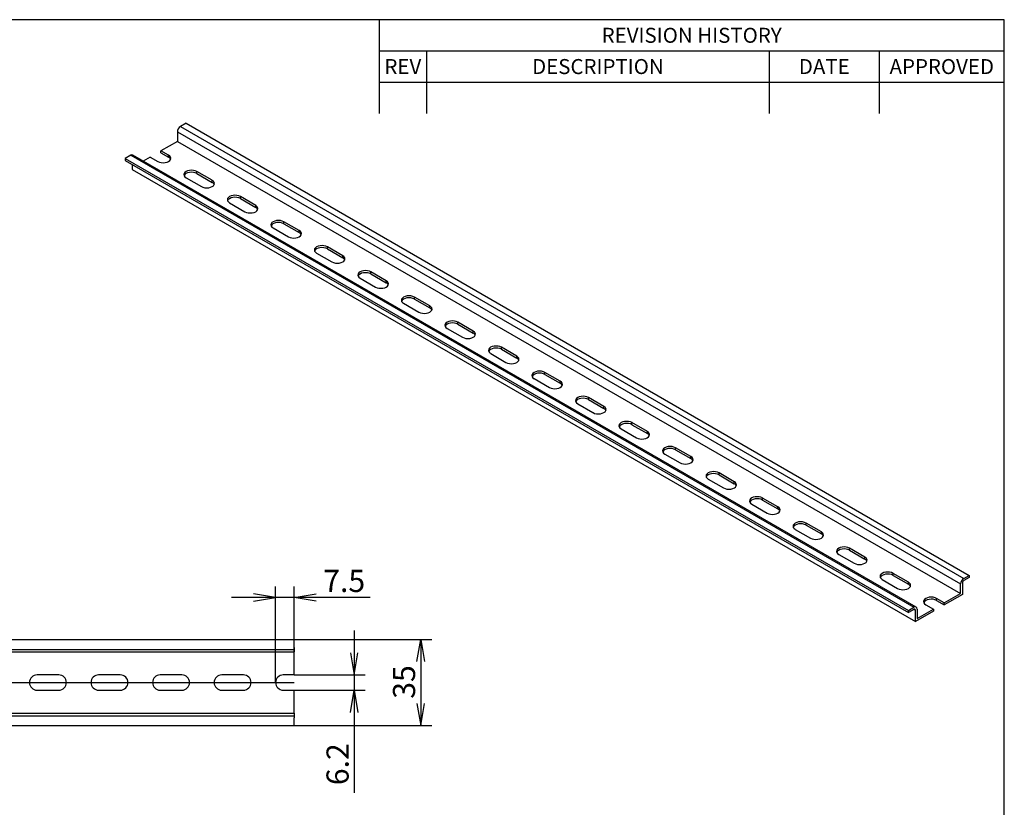
# Model space of a CAD drawing. Units: millimetres. Extents: x 10 to 410, y -5 to 287.
# Drawn here: x 210 to 410, y 127 to 287 of the extents above; entities that cross this region are included whole.
import ezdxf
from ezdxf.enums import TextEntityAlignment as Align
from ezdxf.lldxf.tags import DXFTag

# ---------------------------------------------------------------- set-up
doc = ezdxf.new("R2010")
doc.units = ezdxf.units.MM
doc.layers.add('Default', color=7, linetype='Continuous')
doc.layers.add('NS_35_／7_5_PERF_', color=7, linetype='Continuous')
doc.styles.add('SEACAD_Solid_Edge_ANSI', font='seans.ttf')
tags = doc.linetypes.add('CENTER2', pattern=[28.575, 19.05, -3.175, 3.175, -3.175]).pattern_tags.tags
tags[10:11] = [DXFTag(74, 4), DXFTag(75, 0), DXFTag(340, '0'), DXFTag(46, 0.0), DXFTag(50, 0.0), DXFTag(44, 0.0), DXFTag(45, 0.0)]
tags[8:9] = [DXFTag(74, 4), DXFTag(75, 0), DXFTag(340, '0'), DXFTag(46, 0.0), DXFTag(50, 0.0), DXFTag(44, 0.0), DXFTag(45, 0.0)]
tags[6:7] = [DXFTag(74, 4), DXFTag(75, 0), DXFTag(340, '0'), DXFTag(46, 0.0), DXFTag(50, 0.0), DXFTag(44, 0.0), DXFTag(45, 0.0)]
tags[4:5] = [DXFTag(74, 4), DXFTag(75, 0), DXFTag(340, '0'), DXFTag(46, 0.0), DXFTag(50, 0.0), DXFTag(44, 0.0), DXFTag(45, 0.0)]
tags = doc.linetypes.add('HIDDEN2', pattern=[4.7625, 3.175, -1.5875]).pattern_tags.tags
tags[6:7] = [DXFTag(74, 4), DXFTag(75, 0), DXFTag(340, '0'), DXFTag(46, 0.0), DXFTag(50, 0.0), DXFTag(44, 0.0), DXFTag(45, 0.0)]
tags[4:5] = [DXFTag(74, 4), DXFTag(75, 0), DXFTag(340, '0'), DXFTag(46, 0.0), DXFTag(50, 0.0), DXFTag(44, 0.0), DXFTag(45, 0.0)]
doc.dimstyles.new('JIS_(mm)', dxfattribs={"dimtxt": 4.5, "dimasz": 4.5, "dimexe": 2.25, "dimexo": 0, "dimgap": 1.125, "dimtad": 1, "dimlfac": 2, "dimdsep": 46, "dimtxsty": 'SEACAD_Solid_Edge_ANSI', "dimblk1": '_SE_OPEN', "dimblk2": '_SE_OPEN', "dimsah": 1, "dimcen": 2.25, "dimadec": 0, "dimazin": 0, "dimtfac": 0.5, "dimtmove": 0, "dimatfit": 3, "dimfxl": 1, "dimarcsym": 0})

# ---------------------------------------------------------------- blocks, each defined once
blk = doc.blocks.new('SE1')
at = {"layer": 'NS_35_／7_5_PERF_', "color": 7, "linetype": 'Continuous'}
for p, q in [((40.74, 161.06), (265.74, 161.06)), ((265.74, 159.46), (265.74, 161.06)), ((40.74, 158.56), (265.74, 158.56)), ((265.74, 159.46), (265.74, 158.56)), ((265.74, 153.86), (265.74, 158.56)), ((217.94, 153.86), (213.54, 153.86)), ((230.44, 153.86), (226.04, 153.86)), ((242.94, 153.86), (238.54, 153.86)), ((255.44, 153.86), (251.04, 153.86)), ((265.74, 153.86), (263.54, 153.86)), ((213.54, 150.76), (217.94, 150.76)), ((226.04, 150.76), (230.44, 150.76)), ((238.54, 150.76), (242.94, 150.76)), ((251.04, 150.76), (255.44, 150.76)), ((263.54, 150.76), (265.74, 150.76)), ((265.74, 146.06), (265.74, 150.76)), ((40.74, 146.06), (265.74, 146.06)), ((265.74, 146.06), (265.74, 145.16)), ((265.74, 143.56), (265.74, 145.16)), ((40.74, 143.56), (265.74, 143.56))]:
    blk.add_line(p, q, dxfattribs=at)
at = {"layer": 'NS_35_／7_5_PERF_', "color": 7, "linetype": 'HIDDEN2'}
for p, q in [((40.74, 159.06), (265.74, 159.06)), ((40.74, 145.56), (265.74, 145.56))]:
    blk.add_line(p, q, dxfattribs=at)
at = {"layer": 'NS_35_／7_5_PERF_', "color": 7, "linetype": 'Continuous'}
for centre, start, end in [((213.54, 152.31), 90, 270), ((217.94, 152.31), 270, 90), ((226.04, 152.31), 90, 270), ((230.44, 152.31), 270, 90), ((238.54, 152.31), 90, 270), ((242.94, 152.31), 270, 90), ((251.04, 152.31), 90, 270), ((255.44, 152.31), 270, 90), ((263.54, 152.31), 90, 270)]:
    blk.add_arc(centre, 1.55, start, end, dxfattribs=at)
blk = doc.blocks.new('SE3')
at = {"layer": 'NS_35_／7_5_PERF_', "color": 7, "linetype": 'Continuous'}
for p, q in [((242.03, 264.19), (401.12, 172.34)), ((242.03, 264.19), (242.03, 262.28)), ((243.79, 265.95), (242.66, 265.3)), ((242.66, 265.3), (401.76, 173.44)), ((243.79, 265.95), (402.89, 174.09)), ((242.03, 262.28), (238.7, 260.36)), ((242.03, 262.28), (401.12, 170.42)), ((240.26, 259.46), (238.7, 260.36)), ((238.7, 259.95), (238.7, 260.36)), ((232.55, 259.46), (231.42, 258.81)), ((231.42, 258.81), (231.42, 258.4)), ((231.42, 258.81), (390.52, 166.95)), ((231.42, 258.4), (390.52, 166.54)), ((232.55, 259.46), (391.65, 167.6)), ((392.1, 167.65), (233, 259.5)), ((236.51, 259.09), (235.11, 258.28)), ((236.51, 259.09), (238.07, 258.19)), ((238.7, 259.95), (240.26, 259.05)), ((240.26, 259.05), (240.26, 259.46)), ((232.83, 257.58), (232.83, 256.56)), ((232.83, 256.56), (391.93, 164.7)), ((249.1, 254.36), (245.99, 256.15)), ((245.99, 255.74), (245.99, 256.15)), ((243.79, 254.89), (246.9, 253.09)), ((245.99, 255.74), (249.1, 253.95)), ((249.1, 253.95), (249.1, 254.36)), ((257.94, 249.25), (254.82, 251.05)), ((254.82, 250.64), (254.82, 251.05)), ((254.82, 250.64), (257.94, 248.84)), ((252.63, 249.78), (255.74, 247.99)), ((257.94, 248.84), (257.94, 249.25)), ((261.47, 244.68), (264.58, 242.88)), ((266.77, 244.15), (263.66, 245.95)), ((263.66, 245.54), (263.66, 245.95)), ((263.66, 245.54), (266.77, 243.74)), ((266.77, 243.74), (266.77, 244.15)), ((275.61, 239.05), (272.5, 240.84)), ((272.5, 240.43), (272.5, 240.84)), ((272.5, 240.43), (275.61, 238.64)), ((270.31, 239.58), (273.42, 237.78)), ((275.61, 238.64), (275.61, 239.05)), ((279.15, 234.47), (282.26, 232.68)), ((284.45, 233.94), (281.34, 235.74)), ((281.34, 235.33), (281.34, 235.74)), ((281.34, 235.33), (284.45, 233.53)), ((284.45, 233.53), (284.45, 233.94)), ((293.29, 228.84), (290.18, 230.64)), ((290.18, 230.23), (290.18, 230.64)), ((290.18, 230.23), (293.29, 228.43)), ((287.99, 229.37), (291.1, 227.57)), ((293.29, 228.43), (293.29, 228.84)), ((296.83, 224.27), (299.94, 222.47)), ((302.13, 223.74), (299.02, 225.53)), ((299.02, 225.12), (299.02, 225.53)), ((299.02, 225.12), (302.13, 223.33)), ((302.13, 223.33), (302.13, 223.74)), ((310.97, 218.63), (307.86, 220.43)), ((307.86, 220.02), (307.86, 220.43)), ((307.86, 220.02), (310.97, 218.23)), ((305.67, 219.16), (308.78, 217.37)), ((310.97, 218.23), (310.97, 218.63)), ((314.5, 214.06), (317.62, 212.26)), ((319.81, 213.53), (316.7, 215.33)), ((316.7, 214.92), (316.7, 215.33)), ((316.7, 214.92), (319.81, 213.12)), ((319.81, 213.12), (319.81, 213.53)), ((328.65, 208.43), (325.54, 210.22)), ((325.54, 209.82), (325.54, 210.22)), ((323.34, 208.96), (326.45, 207.16)), ((325.54, 209.82), (328.65, 208.02)), ((328.65, 208.02), (328.65, 208.43)), ((337.49, 203.32), (334.37, 205.12)), ((334.37, 204.71), (334.37, 205.12)), ((334.37, 204.71), (337.49, 202.92)), ((332.18, 203.85), (335.29, 202.06)), ((337.49, 202.92), (337.49, 203.32)), ((346.32, 198.22), (343.21, 200.02)), ((343.21, 199.61), (343.21, 200.02)), ((341.02, 198.75), (344.13, 196.96)), ((343.21, 199.61), (346.32, 197.81)), ((346.32, 197.81), (346.32, 198.22)), ((355.16, 193.12), (352.05, 194.91)), ((352.05, 194.51), (352.05, 194.91)), ((352.05, 194.51), (355.16, 192.71)), ((349.86, 193.65), (352.97, 191.85)), ((355.16, 192.71), (355.16, 193.12)), ((358.7, 188.55), (361.81, 186.75)), ((364, 188.01), (360.89, 189.81)), ((360.89, 189.4), (360.89, 189.81)), ((360.89, 189.4), (364, 187.61)), ((364, 187.61), (364, 188.01)), ((372.84, 182.91), (369.73, 184.71)), ((369.73, 184.3), (369.73, 184.71)), ((369.73, 184.3), (372.84, 182.5)), ((367.54, 183.44), (370.65, 181.65)), ((372.84, 182.5), (372.84, 182.91)), ((376.38, 178.34), (379.49, 176.54)), ((381.68, 177.81), (378.57, 179.6)), ((378.57, 179.2), (378.57, 179.6)), ((378.57, 179.2), (381.68, 177.4)), ((381.68, 177.4), (381.68, 177.81)), ((390.52, 172.71), (387.41, 174.5)), ((387.41, 174.09), (387.41, 174.5)), ((387.41, 174.09), (390.52, 172.3)), ((401.76, 173.44), (402.89, 174.09)), ((402.89, 174.09), (402.89, 173.69)), ((385.22, 173.24), (388.33, 171.44)), ((390.52, 172.3), (390.52, 172.71)), ((401.12, 170.42), (401.12, 172.34)), ((401.48, 172.54), (401.48, 170.22)), ((402.89, 173.69), (401.76, 173.03)), ((397.8, 168.5), (401.12, 170.42)), ((401.48, 170.22), (397.8, 168.09)), ((394.05, 168.13), (395.61, 167.24)), ((397.8, 168.5), (396.25, 169.4)), ((396.25, 168.99), (396.25, 169.4)), ((396.25, 168.99), (397.8, 168.09)), ((397.8, 168.09), (397.8, 168.5)), ((390.52, 166.95), (391.65, 167.6)), ((391.65, 167.19), (390.52, 166.54)), ((390.52, 166.54), (390.52, 166.95)), ((391.65, 167.19), (391.93, 167.03)), ((391.93, 164.7), (391.93, 167.03)), ((395.61, 166.83), (391.93, 164.7)), ((392.29, 167.24), (392.29, 165.32)), ((392.29, 165.32), (395.61, 167.24)), ((395.61, 167.24), (395.61, 166.83))]:
    blk.add_line(p, q, dxfattribs=at)
for centre, major_axis, start_param, end_param in [((242.66, 264.56), (0.45, 0.779), 0.785398, 2.356194), ((232.55, 258.72), (-0.45, -0.779), 3.141593, 3.926991), ((239.16, 258.83), (-1.55, 0), 0.785398, 3.926991), ((239.16, 258.42), (-1.55, 0), 3.371717, 3.926991), ((244.89, 255.52), (1.55, 0), 0.785398, 3.926991), ((244.89, 255.11), (1.55, 0), 0.785398, 2.911468), ((248, 253.72), (-1.55, 0), 0.785398, 3.926991), ((248, 253.31), (-1.55, 0), 3.371717, 3.926991), ((253.73, 250.42), (1.55, 0), 0.785398, 3.926991), ((253.73, 250.01), (1.55, 0), 0.785398, 2.911468), ((256.84, 248.62), (-1.55, 0), 0.785398, 3.926991), ((256.84, 248.21), (-1.55, 0), 3.371717, 3.926991), ((262.57, 245.31), (1.55, 0), 0.785398, 3.926991), ((262.57, 244.9), (1.55, 0), 0.785398, 2.911468), ((265.68, 243.52), (-1.55, 0), 0.785398, 3.926991), ((265.68, 243.11), (-1.55, 0), 3.371717, 3.926991), ((271.41, 240.21), (1.55, 0), 0.785398, 3.926991), ((271.41, 239.8), (1.55, 0), 0.785398, 2.911468), ((274.52, 238.41), (-1.55, 0), 0.785398, 3.926991), ((274.52, 238), (-1.55, 0), 3.371717, 3.926991), ((280.25, 235.11), (1.55, 0), 0.785398, 3.926991), ((280.25, 234.7), (1.55, 0), 0.785398, 2.911468), ((283.36, 233.31), (-1.55, 0), 0.785398, 3.926991), ((283.36, 232.9), (-1.55, 0), 3.371717, 3.926991), ((289.08, 230), (1.55, 0), 0.785398, 3.926991), ((289.08, 229.59), (1.55, 0), 0.785398, 2.911468), ((292.2, 228.21), (-1.55, 0), 0.785398, 3.926991), ((292.2, 227.8), (-1.55, 0), 3.371717, 3.926991), ((297.92, 224.9), (1.55, 0), 0.785398, 3.926991), ((297.92, 224.49), (1.55, 0), 0.785398, 2.911468), ((301.03, 223.1), (-1.55, 0), 0.785398, 3.926991), ((301.03, 222.7), (-1.55, 0), 3.371717, 3.926991), ((306.76, 219.8), (1.55, 0), 0.785398, 3.926991), ((306.76, 219.39), (1.55, 0), 0.785398, 2.911468), ((309.87, 218), (-1.55, 0), 0.785398, 3.926991), ((309.87, 217.59), (-1.55, 0), 3.371717, 3.926991), ((315.6, 214.69), (1.55, 0), 0.785398, 3.926991), ((315.6, 214.29), (1.55, 0), 0.785398, 2.911468), ((318.71, 212.9), (-1.55, 0), 0.785398, 3.926991), ((318.71, 212.49), (-1.55, 0), 3.371717, 3.926991), ((324.44, 209.59), (1.55, 0), 0.785398, 3.926991), ((324.44, 209.18), (1.55, 0), 0.785398, 2.911468), ((327.55, 207.79), (-1.55, 0), 0.785398, 3.926991), ((327.55, 207.39), (-1.55, 0), 3.371717, 3.926991), ((333.28, 204.49), (1.55, 0), 0.785398, 3.926991), ((333.28, 204.08), (1.55, 0), 0.785398, 2.911468), ((336.39, 202.69), (-1.55, 0), 0.785398, 3.926991), ((336.39, 202.28), (-1.55, 0), 3.371717, 3.926991), ((342.12, 199.38), (1.55, 0), 0.785398, 3.926991), ((342.12, 198.98), (1.55, 0), 0.785398, 2.911468), ((345.23, 197.59), (-1.55, 0), 0.785398, 3.926991), ((345.23, 197.18), (-1.55, 0), 3.371717, 3.926991), ((350.96, 194.28), (1.55, 0), 0.785398, 3.926991), ((350.96, 193.87), (1.55, 0), 0.785398, 2.911468), ((354.07, 192.49), (-1.55, 0), 0.785398, 3.926991), ((354.07, 192.08), (-1.55, 0), 3.371717, 3.926991), ((359.79, 189.18), (1.55, 0), 0.785398, 3.926991), ((359.79, 188.77), (1.55, 0), 0.785398, 2.911468), ((362.91, 187.38), (-1.55, 0), 0.785398, 3.926991), ((362.91, 186.97), (-1.55, 0), 3.371717, 3.926991), ((368.63, 184.08), (1.55, 0), 0.785398, 3.926991), ((368.63, 183.67), (1.55, 0), 0.785398, 2.911468), ((371.74, 182.28), (-1.55, 0), 0.785398, 3.926991), ((371.74, 181.87), (-1.55, 0), 3.371717, 3.926991), ((377.47, 178.97), (1.55, 0), 0.785398, 3.926991), ((377.47, 178.56), (1.55, 0), 0.785398, 2.911468), ((380.58, 177.18), (-1.55, 0), 0.785398, 3.926991), ((380.58, 176.77), (-1.55, 0), 3.371717, 3.926991), ((386.31, 173.87), (1.55, 0), 0.785398, 3.926991), ((386.31, 173.46), (1.55, 0), 0.785398, 2.911468), ((389.42, 172.07), (-1.55, 0), 0.785398, 3.926991), ((389.42, 171.66), (-1.55, 0), 3.371717, 3.926991), ((401.76, 172.71), (0.45, 0.779), 0.785398, 2.356194), ((401.76, 172.71), (-0.2, -0.346), 3.926991, 5.497787), ((395.15, 168.77), (1.55, 0), 0.785398, 3.926991), ((395.15, 168.36), (1.55, 0), 0.785398, 2.911468), ((391.65, 166.87), (-0.45, -0.779), 2.356194, 3.926991), ((391.65, 166.87), (-0.2, -0.346), 2.356194, 3.926991)]:
    blk.add_ellipse(centre, major_axis=major_axis, ratio=0.57735, start_param=start_param, end_param=end_param, dxfattribs=at)
blk = doc.blocks.new('DMBLK422')
at = {"layer": 'Default', "color": 7, "linetype": 'Continuous'}
for p, q in [((261.99, 152.31), (261.99, 171.85)), ((265.74, 156.21), (265.74, 171.85)), ((281.19, 169.6), (252.99, 169.6))]:
    blk.add_line(p, q, dxfattribs=at)
for points in [[(257.49, 168.85), (261.99, 169.6), (257.49, 170.35)], [(270.24, 168.85), (265.74, 169.6), (270.24, 170.35)]]:
    blk.add_lwpolyline(points, dxfattribs=at)
at = {"layer": 'Default', "color": 7, "linetype": 'Continuous', "style": 'SEACAD_Solid_Edge_ANSI'}
blk.add_text('7.5', height=4.5, dxfattribs=at).set_placement((271.65, 175.22), align=Align.TOP_LEFT)
blk = doc.blocks.new('_SE_OPEN')
at = {"color": 0}
for p, q in [((-1, 0.1665), (0, 0)), ((0, 0), (-1, -0.1665)), ((0, 0), (-1, 0))]:
    blk.add_line(p, q, dxfattribs=at)
blk = doc.blocks.new('DMBLK423')
at = {"layer": 'Default', "color": 7, "linetype": 'Continuous'}
for p, q in [((277.95, 162.86), (277.95, 129.89)), ((265.74, 153.86), (280.2, 153.86)), ((263.54, 150.76), (280.2, 150.76))]:
    blk.add_line(p, q, dxfattribs=at)
for points in [[(277.2, 158.36), (277.95, 153.86), (278.7, 158.36)], [(277.2, 146.26), (277.95, 150.76), (278.7, 146.26)]]:
    blk.add_lwpolyline(points, dxfattribs=at)
at = {"layer": 'Default', "color": 7, "linetype": 'Continuous', "style": 'SEACAD_Solid_Edge_ANSI'}
blk.add_text('6.2', height=4.5, rotation=90, dxfattribs=at).set_placement((272.32, 131.46), align=Align.TOP_LEFT)
blk = doc.blocks.new('DMBLK424')
at = {"layer": 'Default', "color": 7, "linetype": 'Continuous'}
for p, q in [((265.74, 161.06), (293.7, 161.06)), ((291.45, 161.06), (291.45, 143.56)), ((265.74, 143.56), (293.7, 143.56))]:
    blk.add_line(p, q, dxfattribs=at)
for points in [[(290.7, 156.56), (291.45, 161.06), (292.2, 156.56)], [(290.7, 148.06), (291.45, 143.56), (292.2, 148.06)]]:
    blk.add_lwpolyline(points, dxfattribs=at)
at = {"layer": 'Default', "color": 7, "linetype": 'Continuous', "style": 'SEACAD_Solid_Edge_ANSI'}
blk.add_text('35', height=4.5, rotation=90, dxfattribs=at).set_placement((285.82, 149.02), align=Align.TOP_LEFT)

msp = doc.modelspace()

# ---------------------------------------------------------------- linework, layer by layer
at = {"layer": 'Default', "color": 7, "linetype": 'Continuous'}
for p, q in [((410, 287), (10, 287)), ((283, 287), (283, 267.95)), ((410, 10), (410, 287)), ((283, 280.65), (410, 280.65)), ((292.652, 280.65), (292.652, 267.95)), ((362.248, 280.65), (362.248, 267.95)), ((384.6, 280.65), (384.6, 267.95)), ((283, 274.3), (410, 274.3))]:
    msp.add_line(p, q, dxfattribs=at)
at = {"layer": 'Default', "color": 7, "linetype": 'CENTER2'}
msp.add_line((40.7391, 152.3089), (265.7391, 152.3089), dxfattribs=at)

# ---------------------------------------------------------------- block references
at = {"layer": 'Default'}
for name in ['SE3', 'SE1']:
    msp.add_blockref(name, (0, 0), dxfattribs=at)

# ---------------------------------------------------------------- texts
at = {"layer": 'Default', "char_height": 3.048, "attachment_point": 5}
for s, insert, width in [('{\\fSolid Edge ISO|b0||i0||c0|p34;\\C7;\\H3.048;\\W1.;REVISION HISTORY}', (346.5, 283.825), 127), ('{\\fSolid Edge ISO|b0||i0||c0|p34;\\C7;\\H3.048;\\W1.;REV}', (287.826, 277.475), 9.652), ('{\\fSolid Edge ISO|b0||i0||c0|p34;\\C7;\\H3.048;\\W1.;DESCRIPTION}', (327.45, 277.475), 69.596), ('{\\fSolid Edge ISO|b0||i0||c0|p34;\\C7;\\H3.048;\\W1.;DATE}', (373.424, 277.475), 22.352), ('{\\fSolid Edge ISO|b0||i0||c0|p34;\\C7;\\H3.048;\\W1.;APPROVED}', (397.3, 277.475), 25.4)]:
    msp.add_mtext(s, dxfattribs=dict(at, insert=insert, width=width))

# ---------------------------------------------------------------- dimensions: what is measured, and where the dimension line sits
at = {"layer": 'Default', "color": 7, "linetype": 'Continuous'}
dim = msp.add_linear_dim(base=(261.9891, 169.5976), p1=(265.7391, 156.2089), p2=(261.9891, 152.3089), text='\\A1;<>', dimstyle='JIS_(mm)', dxfattribs=at)
dim.commit()
dim.dimension.update_dxf_attribs({"geometry": 'DMBLK422', "text_midpoint": (270.0782, 169.5976), "dimtype": 160})
for base, p1, p2, picture, middle in [((277.9492, 153.8589), (263.5391, 153.8589), (263.5391, 150.7589), 'DMBLK423', (277.9492, 140.9959)), ((291.4492, 161.0589), (265.7391, 161.0589), (265.7391, 143.5589), 'DMBLK424', (291.4492, 152.3089))]:
    dim = msp.add_linear_dim(base=base, p1=p1, p2=p2, angle=270, text='\\A1;<>', dimstyle='JIS_(mm)', dxfattribs=at)
    dim.commit()
    dim.dimension.update_dxf_attribs({"geometry": picture, "text_midpoint": middle, "dimtype": 161})

doc.saveas('drawing.dxf')
